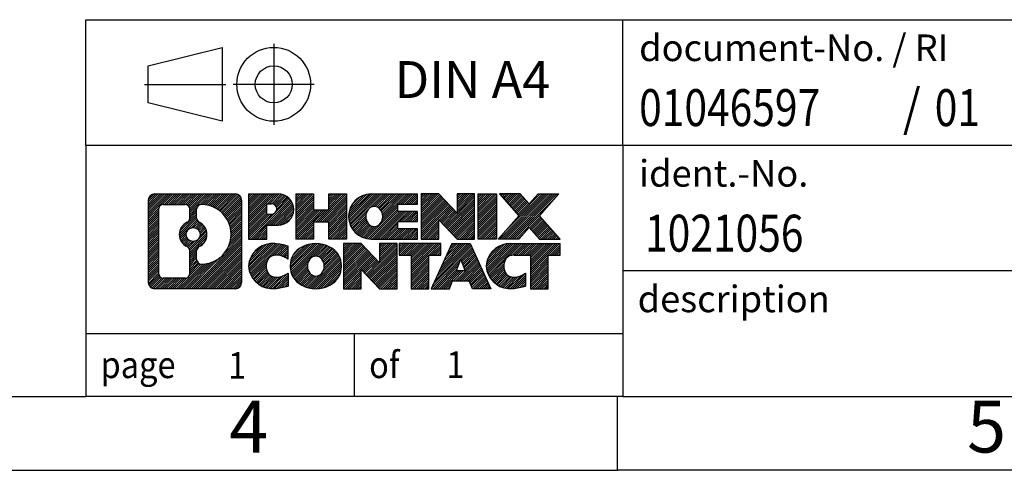
# Model space of a CAD drawing. Units: millimetres. Extents: x -411 to -114, y -262 to -52.
# Drawn here: x -253 to -186, y -262 to -231 of the extents above; entities that cross this region are included whole.
import ezdxf

# ---------------------------------------------------------------- set-up
doc = ezdxf.new("R2010")
doc.units = ezdxf.units.MM
doc.linetypes.add('DOT_CENTER', pattern=[14, 12, -1, 0, -1])
doc.linetypes.add('PHANTOM', pattern=[13, 10, -1, 0, -1, 0, -1])
doc.layers.add('1', color=7, linetype='Continuous')
doc.styles.add('CONVERTER_11', font='txt.shx', dxfattribs={"width": 0.9})
doc.styles.add('CONVERTER_12', font='txt.shx', dxfattribs={"width": 0.81})
doc.styles.add('CONVERTER_14', font='txt.shx', dxfattribs={"width": 0.855})
pattern_1 = [(45, (0, 0), (-0.0707106781186548, 0.0707106781186548), [])]

# ---------------------------------------------------------------- blocks, each defined once
blk = doc.blocks.new('_rahmen', base_point=(-118.6829360216854, -261.8741955141209))
at = {"layer": '1', "linetype": 'Continuous'}
h = blk.add_hatch(dxfattribs=at)
h.set_pattern_fill('_USER', color=2, scale=0.1, angle=45, pattern_type=0)
h.set_pattern_definition(pattern_1)
edge = h.paths.add_edge_path()
edge.add_line((-237.6692843403893, -243.5919401295209), (-237.6692843403893, -249.1564508987212))
edge.add_arc((-238.0935289557732, -249.1564508987212), 0.424244615383202, 270, 360, ccw=False)
edge.add_line((-238.0935289557732, -249.5806955141044), (-243.56684104649, -249.5806955141044))
edge.add_arc((-243.56684104649, -249.1564508987212), 0.4242446153828041, 180, 270, ccw=False)
edge.add_line((-243.9910856618728, -249.1564508987212), (-243.9910856618728, -243.5919401295209))
edge.add_arc((-243.56684104649, -243.5919401295209), 0.4242446153837989, 90, 180, ccw=False)
edge.add_line((-243.56684104649, -243.1676955141371), (-238.0935289557732, -243.1676955141371))
edge.add_arc((-238.0935289557732, -243.5919401295209), 0.4242446153838841, 0, 90, ccw=False)
edge = h.paths.add_edge_path(flags=16)
edge.add_arc((-240.9472553959725, -245.9108223578764), 0.470978932778479, 0, 360)
edge = h.paths.add_edge_path(flags=16)
edge.add_arc((-240.3973976832118, -247.0199639578449), 0.3157169230766099, 115.3740086783452, 180)
edge.add_line((-240.7131146062886, -247.0199639578449), (-240.7131146062886, -247.6018153645399))
edge.add_arc((-240.3973976832118, -247.6018153645399), 0.315716923076792, 180, 269.8110329574542)
edge.add_arc((-240.3917815479018, -245.8989804169709), 2.01856113193338, 269.8110329575858, 450.1889670424142)
edge.add_arc((-240.3973976832118, -244.1961454694018), 0.3157169230760711, 90.18896704254594, 180)
edge.add_line((-240.7131146062886, -244.1961454694018), (-240.7131146062886, -244.8016807579086))
edge.add_arc((-240.3973976832118, -244.8016807579086), 0.315716923076792, 180, 244.6259913216548)
edge.add_arc((-240.9234403812997, -245.9108223578764), 0.9118481501444712, -64.62599132182191, 64.62599132180361, ccw=False)
edge = h.paths.add_edge_path(flags=16)
edge.add_arc((-242.9729463697435, -248.5524230354708), 0.3157169230756836, 180, 270)
edge.add_line((-242.9729463697435, -248.8681399585475), (-241.4971131087339, -248.8681399585475))
edge.add_arc((-241.4971131087339, -248.5524230354708), 0.3157169230766783, 270, 360)
edge.add_line((-241.1813961856573, -248.5524230354708), (-241.1813961856573, -247.0216521039392))
edge.add_arc((-241.4971131087339, -247.0216521039392), 0.3157169230766215, 0, 64.80558935144902)
edge.add_arc((-240.9745286611589, -245.9108223578764), 0.9118975235576147, 115.19441064852819, 244.80558935149, ccw=False)
edge.add_arc((-241.4971131087339, -244.7999926118143), 0.3157169230760552, 295.194410648551, 360)
edge.add_line((-241.1813961856573, -244.7999926118143), (-241.1813961856573, -244.1959679927537))
edge.add_arc((-241.4971131087339, -244.1959679927537), 0.3157169230766215, 0, 90)
edge.add_line((-241.4971131087339, -243.8802510696775), (-242.9729463697435, -243.8802510696775))
edge.add_arc((-242.9729463697435, -244.1959679927537), 0.3157169230761951, 90, 180)
edge.add_line((-243.2886632928192, -244.1959679927537), (-243.2886632928192, -248.5524230354708))
h = blk.add_hatch(dxfattribs=at)
h.set_pattern_fill('_USER', color=2, scale=0.1, angle=45, pattern_type=0)
h.set_pattern_definition(pattern_1)
edge = h.paths.add_edge_path()
edge.add_line((-237.6692843403893, -243.5919401295209), (-237.6692843403893, -249.1564508987212))
edge.add_arc((-238.0935289557732, -249.1564508987212), 0.424244615383202, 270, 360, ccw=False)
edge.add_line((-238.0935289557732, -249.5806955141044), (-243.56684104649, -249.5806955141044))
edge.add_arc((-243.56684104649, -249.1564508987212), 0.4242446153828041, 180, 270, ccw=False)
edge.add_line((-243.9910856618728, -249.1564508987212), (-243.9910856618728, -243.5919401295209))
edge.add_arc((-243.56684104649, -243.5919401295209), 0.4242446153837989, 90, 180, ccw=False)
edge.add_line((-243.56684104649, -243.1676955141371), (-238.0935289557732, -243.1676955141371))
edge.add_arc((-238.0935289557732, -243.5919401295209), 0.4242446153838841, 0, 90, ccw=False)
edge = h.paths.add_edge_path(flags=16)
edge.add_arc((-240.9472553959725, -245.9108223578764), 0.470978932778479, 0, 360)
edge = h.paths.add_edge_path(flags=16)
edge.add_arc((-240.3973976832118, -247.0199639578449), 0.3157169230766099, 115.3740086783452, 180)
edge.add_line((-240.7131146062886, -247.0199639578449), (-240.7131146062886, -247.6018153645399))
edge.add_arc((-240.3973976832118, -247.6018153645399), 0.315716923076792, 180, 269.8110329574542)
edge.add_arc((-240.3917815479018, -245.8989804169709), 2.01856113193338, 269.8110329575858, 450.1889670424142)
edge.add_arc((-240.3973976832118, -244.1961454694018), 0.3157169230760711, 90.18896704254594, 180)
edge.add_line((-240.7131146062886, -244.1961454694018), (-240.7131146062886, -244.8016807579086))
edge.add_arc((-240.3973976832118, -244.8016807579086), 0.315716923076792, 180, 244.6259913216548)
edge.add_arc((-240.9234403812997, -245.9108223578764), 0.9118481501444712, -64.62599132182191, 64.62599132180361, ccw=False)
edge = h.paths.add_edge_path(flags=16)
edge.add_arc((-242.9729463697435, -248.5524230354708), 0.3157169230756836, 180, 270)
edge.add_line((-242.9729463697435, -248.8681399585475), (-241.4971131087339, -248.8681399585475))
edge.add_arc((-241.4971131087339, -248.5524230354708), 0.3157169230766783, 270, 360)
edge.add_line((-241.1813961856573, -248.5524230354708), (-241.1813961856573, -247.0216521039392))
edge.add_arc((-241.4971131087339, -247.0216521039392), 0.3157169230766215, 0, 64.80558935144902)
edge.add_arc((-240.9745286611589, -245.9108223578764), 0.9118975235576147, 115.19441064852819, 244.80558935149, ccw=False)
edge.add_arc((-241.4971131087339, -244.7999926118143), 0.3157169230760552, 295.194410648551, 360)
edge.add_line((-241.1813961856573, -244.7999926118143), (-241.1813961856573, -244.1959679927537))
edge.add_arc((-241.4971131087339, -244.1959679927537), 0.3157169230766215, 0, 90)
edge.add_line((-241.4971131087339, -243.8802510696775), (-242.9729463697435, -243.8802510696775))
edge.add_arc((-242.9729463697435, -244.1959679927537), 0.3157169230761951, 90, 180)
edge.add_line((-243.2886632928192, -244.1959679927537), (-243.2886632928192, -248.5524230354708))
h = blk.add_hatch(dxfattribs=at)
h.set_pattern_fill('_USER', color=2, scale=0.1, angle=45, pattern_type=0)
h.set_pattern_definition(pattern_1)
edge = h.paths.add_edge_path()
edge.add_line((-235.1928952614881, -245.2784267967863), (-235.9516628492684, -245.2784267967863))
edge.add_line((-235.9516628492684, -245.2784267967863), (-235.9516628492684, -246.2215050379301))
edge.add_line((-235.9516628492684, -246.2215050379301), (-237.1921672595225, -246.2215050379301))
edge.add_line((-237.1921672595225, -246.2215050379301), (-237.1921672595225, -243.167695514119))
edge.add_line((-237.1921672595225, -243.167695514119), (-235.1928952614881, -243.167695514119))
edge.add_arc((-235.1928952614881, -244.2230611554526), 1.055365641333708, -90, 90, ccw=False)
edge = h.paths.add_edge_path(flags=16)
edge.add_arc((-235.6343677877265, -244.1836651842301), 0.3528638246712035, 270, 450)
edge.add_line((-235.6343677877265, -243.8308013595591), (-235.9516628492684, -243.8308013595591))
edge.add_line((-235.9516628492684, -243.8308013595591), (-235.9516628492684, -244.5365290089013))
edge.add_line((-235.9516628492684, -244.5365290089013), (-235.6343677877265, -244.5365290089013))
h = blk.add_hatch(dxfattribs=at)
h.set_pattern_fill('_USER', color=2, scale=0.1, angle=45, pattern_type=0)
h.set_pattern_definition(pattern_1)
edge = h.paths.add_edge_path()
edge.add_line((-235.1928952614881, -245.2784267967863), (-235.9516628492684, -245.2784267967863))
edge.add_line((-235.9516628492684, -245.2784267967863), (-235.9516628492684, -246.2215050379301))
edge.add_line((-235.9516628492684, -246.2215050379301), (-237.1921672595225, -246.2215050379301))
edge.add_line((-237.1921672595225, -246.2215050379301), (-237.1921672595225, -243.167695514119))
edge.add_line((-237.1921672595225, -243.167695514119), (-235.1928952614881, -243.167695514119))
edge.add_arc((-235.1928952614881, -244.2230611554526), 1.055365641333708, -90, 90, ccw=False)
edge = h.paths.add_edge_path(flags=16)
edge.add_arc((-235.6343677877265, -244.1836651842301), 0.3528638246712035, 270, 450)
edge.add_line((-235.6343677877265, -243.8308013595591), (-235.9516628492684, -243.8308013595591))
edge.add_line((-235.9516628492684, -243.8308013595591), (-235.9516628492684, -244.5365290089013))
edge.add_line((-235.9516628492684, -244.5365290089013), (-235.6343677877265, -244.5365290089013))
h = blk.add_hatch(dxfattribs=at)
h.set_pattern_fill('_USER', color=2, scale=0.1, angle=45, pattern_type=0)
h.set_pattern_definition(pattern_1)
h.paths.add_polyline_path([(-230.5602398354743, -246.2215050379301), (-231.7530325376407, -246.2215050379301), (-231.7530325376407, -245.0872329290863), (-232.8026901155482, -245.0872329290863), (-232.8026901155482, -246.2215050379301), (-233.9954828177148, -246.2215050379301), (-233.9954828177148, -243.167695514119), (-232.8026901155482, -243.167695514119), (-232.8026901155482, -244.2365288474535), (-231.7530325376407, -244.2365288474535), (-231.7530325376407, -243.167695514119), (-230.5602398354743, -243.167695514119)])
h = blk.add_hatch(dxfattribs=at)
h.set_pattern_fill('_USER', color=2, scale=0.1, angle=45, pattern_type=0)
h.set_pattern_definition(pattern_1)
h.paths.add_polyline_path([(-230.5602398354743, -246.2215050379301), (-231.7530325376407, -246.2215050379301), (-231.7530325376407, -245.0872329290863), (-232.8026901155482, -245.0872329290863), (-232.8026901155482, -246.2215050379301), (-233.9954828177148, -246.2215050379301), (-233.9954828177148, -243.167695514119), (-232.8026901155482, -243.167695514119), (-232.8026901155482, -244.2365288474535), (-231.7530325376407, -244.2365288474535), (-231.7530325376407, -243.167695514119), (-230.5602398354743, -243.167695514119)])
h = blk.add_hatch(dxfattribs=at)
h.set_pattern_fill('_USER', color=2, scale=0.1, angle=45, pattern_type=0)
h.set_pattern_definition(pattern_1)
edge = h.paths.add_edge_path()
edge.add_line((-225.7413573187197, -243.8657091195619), (-227.0772851451474, -243.8657091195619))
edge.add_line((-227.0772851451474, -243.8657091195619), (-227.0772851451474, -244.3455934733036))
edge.add_line((-227.0772851451474, -244.3455934733036), (-225.7413573187197, -244.3455934733036))
edge.add_line((-225.7413573187197, -244.3455934733036), (-225.7413573187197, -245.0436070787459))
edge.add_line((-225.7413573187197, -245.0436070787459), (-227.0772851451474, -245.0436070787459))
edge.add_line((-227.0772851451474, -245.0436070787459), (-227.0772851451474, -245.5234914324877))
edge.add_line((-227.0772851451474, -245.5234914324877), (-225.7413573187197, -245.5234914324877))
edge.add_line((-225.7413573187197, -245.5234914324877), (-225.7413573187197, -246.2215050379301))
edge.add_line((-225.7413573187197, -246.2215050379301), (-228.8916770425007, -246.2215050379301))
edge.add_arc((-228.8916770425007, -244.6946002760248), 1.526904761905797, 90, 270, ccw=False)
edge.add_line((-228.8916770425007, -243.167695514119), (-225.7413573187197, -243.167695514119))
edge.add_line((-225.7413573187197, -243.167695514119), (-225.7413573187197, -243.8657091195619))
edge = h.paths.add_edge_path(flags=16)
edge.add_arc((-228.6754050323355, -244.5378690979044), 0.5179085730135266, 38.12041979714334, 141.8795802028489)
edge.add_arc((-228.4756649959892, -244.6946002760248), 0.7717997786796198, 141.8795802028454, 218.1204197971612)
edge.add_arc((-228.6754050323355, -244.8513314541453), 0.5179085730134372, 218.1204197971511, 321.8795802028566)
edge.add_arc((-228.8751450686817, -244.6946002760248), 0.77179977867969, 321.8795802028388, 398.1204197971546)
h = blk.add_hatch(dxfattribs=at)
h.set_pattern_fill('_USER', color=2, scale=0.1, angle=45, pattern_type=0)
h.set_pattern_definition(pattern_1)
edge = h.paths.add_edge_path()
edge.add_line((-225.7413573187197, -243.8657091195619), (-227.0772851451474, -243.8657091195619))
edge.add_line((-227.0772851451474, -243.8657091195619), (-227.0772851451474, -244.3455934733036))
edge.add_line((-227.0772851451474, -244.3455934733036), (-225.7413573187197, -244.3455934733036))
edge.add_line((-225.7413573187197, -244.3455934733036), (-225.7413573187197, -245.0436070787459))
edge.add_line((-225.7413573187197, -245.0436070787459), (-227.0772851451474, -245.0436070787459))
edge.add_line((-227.0772851451474, -245.0436070787459), (-227.0772851451474, -245.5234914324877))
edge.add_line((-227.0772851451474, -245.5234914324877), (-225.7413573187197, -245.5234914324877))
edge.add_line((-225.7413573187197, -245.5234914324877), (-225.7413573187197, -246.2215050379301))
edge.add_line((-225.7413573187197, -246.2215050379301), (-228.8916770425007, -246.2215050379301))
edge.add_arc((-228.8916770425007, -244.6946002760248), 1.526904761905797, 90, 270, ccw=False)
edge.add_line((-228.8916770425007, -243.167695514119), (-225.7413573187197, -243.167695514119))
edge.add_line((-225.7413573187197, -243.167695514119), (-225.7413573187197, -243.8657091195619))
edge = h.paths.add_edge_path(flags=16)
edge.add_arc((-228.6754050323355, -244.5378690979044), 0.5179085730135266, 38.12041979714334, 141.8795802028489)
edge.add_arc((-228.4756649959892, -244.6946002760248), 0.7717997786796198, 141.8795802028454, 218.1204197971612)
edge.add_arc((-228.6754050323355, -244.8513314541453), 0.5179085730134372, 218.1204197971511, 321.8795802028566)
edge.add_arc((-228.8751450686817, -244.6946002760248), 0.77179977867969, 321.8795802028388, 398.1204197971546)
h = blk.add_hatch(dxfattribs=at)
h.set_pattern_fill('_USER', color=2, scale=0.1, angle=45, pattern_type=0)
h.set_pattern_definition(pattern_1)
h.paths.add_polyline_path([(-223.0695016658663, -244.4764710243241), (-224.3100060761203, -243.167695514119), (-225.5027987782868, -243.167695514119), (-225.5027987782868, -246.2215050379301), (-224.3100060761203, -246.2215050379301), (-224.3100060761203, -244.9127295277255), (-223.0695016658663, -246.2215050379301), (-221.8767089636997, -246.2215050379301), (-221.8767089636997, -243.167695514119), (-223.0695016658663, -243.167695514119)])
h = blk.add_hatch(dxfattribs=at)
h.set_pattern_fill('_USER', color=2, scale=0.1, angle=45, pattern_type=0)
h.set_pattern_definition(pattern_1)
h.paths.add_polyline_path([(-223.0695016658663, -244.4764710243241), (-224.3100060761203, -243.167695514119), (-225.5027987782868, -243.167695514119), (-225.5027987782868, -246.2215050379301), (-224.3100060761203, -246.2215050379301), (-224.3100060761203, -244.9127295277255), (-223.0695016658663, -246.2215050379301), (-221.8767089636997, -246.2215050379301), (-221.8767089636997, -243.167695514119), (-223.0695016658663, -243.167695514119)])
h = blk.add_hatch(dxfattribs=at)
h.set_pattern_fill('_USER', color=2, scale=0.1, angle=45, pattern_type=0)
h.set_pattern_definition(pattern_1)
h.paths.add_polyline_path([(-220.3976460130129, -246.2215050379301), (-221.6381504232658, -246.2215050379301), (-221.6381504232658, -243.167695514119), (-220.3976460130129, -243.167695514119)])
h = blk.add_hatch(dxfattribs=at)
h.set_pattern_fill('_USER', color=2, scale=0.1, angle=45, pattern_type=0)
h.set_pattern_definition(pattern_1)
h.paths.add_polyline_path([(-220.3976460130129, -246.2215050379301), (-221.6381504232658, -246.2215050379301), (-221.6381504232658, -243.167695514119), (-220.3976460130129, -243.167695514119)])
h = blk.add_hatch(dxfattribs=at)
h.set_pattern_fill('_USER', color=2, scale=0.1, angle=45, pattern_type=0)
h.set_pattern_definition(pattern_1)
h.paths.add_polyline_path([(-216.1751598473421, -243.167695514119), (-217.4776894781086, -244.6406460441552), (-216.0797364311683, -246.2215050379301), (-217.4824606489166, -246.2215050379301), (-218.1790515869821, -245.4337732526364), (-218.8756425250478, -246.2215050379301), (-220.278366742796, -246.2215050379301), (-218.8804136958557, -244.6406460441552), (-220.1829433266232, -243.167695514119), (-218.7802191088739, -243.167695514119), (-218.1790515869821, -243.8475188356744), (-217.5778840650893, -243.167695514119)])
h = blk.add_hatch(dxfattribs=at)
h.set_pattern_fill('_USER', color=2, scale=0.1, angle=45, pattern_type=0)
h.set_pattern_definition(pattern_1)
h.paths.add_polyline_path([(-216.1751598473421, -243.167695514119), (-217.4776894781086, -244.6406460441552), (-216.0797364311683, -246.2215050379301), (-217.4824606489166, -246.2215050379301), (-218.1790515869821, -245.4337732526364), (-218.8756425250478, -246.2215050379301), (-220.278366742796, -246.2215050379301), (-218.8804136958557, -244.6406460441552), (-220.1829433266232, -243.167695514119), (-218.7802191088739, -243.167695514119), (-218.1790515869821, -243.8475188356744), (-217.5778840650893, -243.167695514119)])
h = blk.add_hatch(dxfattribs=at)
h.set_pattern_fill('_USER', color=2, scale=0.1, angle=45, pattern_type=0)
h.set_pattern_definition(pattern_1)
edge = h.paths.add_edge_path()
edge.add_arc((-235.5673834290499, -248.1665811142341), 1.639695123940507, 84.84185523036236, 164.9381082228838)
edge.add_arc((-235.9865112725127, -248.0537907521992), 1.205656168390994, 164.9381082228729, 195.0618917770945)
edge.add_arc((-235.5673834290499, -247.9410003901643), 1.639695123939437, 195.0618917770922, 275.1581447696395)
edge.add_arc((-235.8562395237858, -244.7411098069428), 4.852596863498053, 275.158144769625, 285.9799912583529)
edge.add_line((-234.520311606668, -249.4061921127436), (-234.520311606668, -248.5336751059404))
edge.add_arc((-235.6983666486929, -246.6433243867905), 2.227384008972665, 288.44807611813417, 301.9309089499599, ccw=False)
edge.add_arc((-235.2801989150321, -247.8968701628276), 0.9059297849849305, 246.6277221118694, 288.4480761181585, ccw=False)
edge.add_arc((-235.4366389477341, -248.2588621815376), 0.5115800601948034, 208.5214732576956, 246.62772211182448, ccw=False)
edge.add_arc((-235.0592816896538, -248.0537907521992), 0.9410597353332545, 151.4785267422669, 208.5214732577012, ccw=False)
edge.add_arc((-235.4366389477341, -247.8487193228602), 0.5115800601949674, 113.37227788819831, 151.4785267423044, ccw=False)
edge.add_arc((-235.2801989150321, -248.2107113415707), 0.9059297849852149, 71.55192388185122, 113.3722778881313, ccw=False)
edge.add_arc((-235.6983666486929, -249.4642571176073), 2.227384008973492, 58.06909105004007, 71.55192388186578, ccw=False)
edge.add_line((-234.520311606668, -247.5739063984574), (-234.520311606668, -246.7013893916542))
edge.add_arc((-235.8562395237858, -251.366471697455), 4.852596863497986, 74.0200087416471, 84.84185523037496)
h = blk.add_hatch(dxfattribs=at)
h.set_pattern_fill('_USER', color=2, scale=0.1, angle=45, pattern_type=0)
h.set_pattern_definition(pattern_1)
edge = h.paths.add_edge_path()
edge.add_arc((-235.5673834290499, -248.1665811142341), 1.639695123940507, 84.84185523036236, 164.9381082228838)
edge.add_arc((-235.9865112725127, -248.0537907521992), 1.205656168390994, 164.9381082228729, 195.0618917770945)
edge.add_arc((-235.5673834290499, -247.9410003901643), 1.639695123939437, 195.0618917770922, 275.1581447696395)
edge.add_arc((-235.8562395237858, -244.7411098069428), 4.852596863498053, 275.158144769625, 285.9799912583529)
edge.add_line((-234.520311606668, -249.4061921127436), (-234.520311606668, -248.5336751059404))
edge.add_arc((-235.6983666486929, -246.6433243867905), 2.227384008972665, 288.44807611813417, 301.9309089499599, ccw=False)
edge.add_arc((-235.2801989150321, -247.8968701628276), 0.9059297849849305, 246.6277221118694, 288.4480761181585, ccw=False)
edge.add_arc((-235.4366389477341, -248.2588621815376), 0.5115800601948034, 208.5214732576956, 246.62772211182448, ccw=False)
edge.add_arc((-235.0592816896538, -248.0537907521992), 0.9410597353332545, 151.4785267422669, 208.5214732577012, ccw=False)
edge.add_arc((-235.4366389477341, -247.8487193228602), 0.5115800601949674, 113.37227788819831, 151.4785267423044, ccw=False)
edge.add_arc((-235.2801989150321, -248.2107113415707), 0.9059297849852149, 71.55192388185122, 113.3722778881313, ccw=False)
edge.add_arc((-235.6983666486929, -249.4642571176073), 2.227384008973492, 58.06909105004007, 71.55192388186578, ccw=False)
edge.add_line((-234.520311606668, -247.5739063984574), (-234.520311606668, -246.7013893916542))
edge.add_arc((-235.8562395237858, -251.366471697455), 4.852596863497986, 74.0200087416471, 84.84185523037496)
h = blk.add_hatch(dxfattribs=at)
h.set_pattern_fill('_USER', color=2, scale=0.1, angle=45, pattern_type=0)
h.set_pattern_definition(pattern_1)
edge = h.paths.add_edge_path()
edge.add_arc((-232.636352513129, -248.5923657625019), 2.065479772208492, 62.45185182430527, 117.5481481756682)
edge.add_arc((-232.9172924049623, -248.0537907521992), 1.458034083651503, 117.5481481756634, 242.4518518243366)
edge.add_arc((-232.636352513129, -247.5152157418958), 2.065479772208623, 242.451851824341, 297.5481481756856)
edge.add_arc((-232.3554126212957, -248.0537907521992), 1.458034083652003, 297.548148175701, 422.451851824299)
edge = h.paths.add_edge_path(flags=16)
edge.add_arc((-232.8360925494754, -248.0537907521992), 0.7717997786796421, 321.8795802028467, 398.1204197971533)
edge.add_arc((-232.636352513129, -247.8970595740786), 0.5179085730132472, 38.12041979713961, 141.8795802028662)
edge.add_arc((-232.4366124767829, -248.0537907521992), 0.7717997786794633, 141.8795802028363, 218.1204197971637)
edge.add_arc((-232.636352513129, -248.2105219303192), 0.5179085730136828, 218.1204197971857, 321.8795802028085)
h = blk.add_hatch(dxfattribs=at)
h.set_pattern_fill('_USER', color=2, scale=0.1, angle=45, pattern_type=0)
h.set_pattern_definition(pattern_1)
edge = h.paths.add_edge_path()
edge.add_arc((-232.636352513129, -248.5923657625019), 2.065479772208492, 62.45185182430527, 117.5481481756682)
edge.add_arc((-232.9172924049623, -248.0537907521992), 1.458034083651503, 117.5481481756634, 242.4518518243366)
edge.add_arc((-232.636352513129, -247.5152157418958), 2.065479772208623, 242.451851824341, 297.5481481756856)
edge.add_arc((-232.3554126212957, -248.0537907521992), 1.458034083652003, 297.548148175701, 422.451851824299)
edge = h.paths.add_edge_path(flags=16)
edge.add_arc((-232.8360925494754, -248.0537907521992), 0.7717997786796421, 321.8795802028467, 398.1204197971533)
edge.add_arc((-232.636352513129, -247.8970595740786), 0.5179085730132472, 38.12041979713961, 141.8795802028662)
edge.add_arc((-232.4366124767829, -248.0537907521992), 0.7717997786794633, 141.8795802028363, 218.1204197971637)
edge.add_arc((-232.636352513129, -248.2105219303192), 0.5179085730136828, 218.1204197971857, 321.8795802028085)
h = blk.add_hatch(dxfattribs=at)
h.set_pattern_fill('_USER', color=2, scale=0.1, angle=45, pattern_type=0)
h.set_pattern_definition(pattern_1)
h.paths.add_polyline_path([(-228.317940486286, -247.8356615004985), (-229.5584448965389, -246.5268859902934), (-230.7512375987065, -246.5268859902934), (-230.7512375987065, -249.5806955141044), (-229.5584448965389, -249.5806955141044), (-229.5584448965389, -248.2719200038999), (-228.317940486286, -249.5806955141044), (-227.1251477841196, -249.5806955141044), (-227.1251477841196, -246.5268859902934), (-228.317940486286, -246.5268859902934)])
h = blk.add_hatch(dxfattribs=at)
h.set_pattern_fill('_USER', color=2, scale=0.1, angle=45, pattern_type=0)
h.set_pattern_definition(pattern_1)
h.paths.add_polyline_path([(-228.317940486286, -247.8356615004985), (-229.5584448965389, -246.5268859902934), (-230.7512375987065, -246.5268859902934), (-230.7512375987065, -249.5806955141044), (-229.5584448965389, -249.5806955141044), (-229.5584448965389, -248.2719200038999), (-228.317940486286, -249.5806955141044), (-227.1251477841196, -249.5806955141044), (-227.1251477841196, -246.5268859902934), (-228.317940486286, -246.5268859902934)])
h = blk.add_hatch(dxfattribs=at)
h.set_pattern_fill('_USER', color=2, scale=0.1, angle=45, pattern_type=0)
h.set_pattern_definition(pattern_1)
h.paths.add_polyline_path([(-224.1670218827458, -246.5268859902934), (-226.9820126598594, -246.5268859902934), (-226.9820126598594, -247.3121512964169), (-226.1709136223848, -247.3121512964169), (-226.1709136223848, -249.5806955141044), (-224.9781209202183, -249.5806955141044), (-224.9781209202183, -247.3121512964169), (-224.1670218827458, -247.3121512964169)])
h = blk.add_hatch(dxfattribs=at)
h.set_pattern_fill('_USER', color=2, scale=0.1, angle=45, pattern_type=0)
h.set_pattern_definition(pattern_1)
h.paths.add_polyline_path([(-224.1670218827458, -246.5268859902934), (-226.9820126598594, -246.5268859902934), (-226.9820126598594, -247.3121512964169), (-226.1709136223848, -247.3121512964169), (-226.1709136223848, -249.5806955141044), (-224.9781209202183, -249.5806955141044), (-224.9781209202183, -247.3121512964169), (-224.1670218827458, -247.3121512964169)])
h = blk.add_hatch(dxfattribs=at)
h.set_pattern_fill('_USER', color=2, scale=0.1, angle=45, pattern_type=0)
h.set_pattern_definition(pattern_1)
h.paths.add_polyline_path([(-222.0285944267988, -249.5806955141044), (-222.2400744802746, -249.0397349698866), (-223.3725160569484, -249.0397349698866), (-223.5839961104242, -249.5806955141044), (-224.8245005206772, -249.5806955141044), (-223.4265474737379, -246.5268859902934), (-222.1860430634852, -246.5268859902934), (-220.7880900165449, -249.5806955141044)])
h.paths.add_polyline_path([(-223.1064605058034, -248.35917170458), (-222.806295268611, -247.5913567385933), (-222.5061300314209, -248.35917170458)], flags=16)
h = blk.add_hatch(dxfattribs=at)
h.set_pattern_fill('_USER', color=2, scale=0.1, angle=45, pattern_type=0)
h.set_pattern_definition(pattern_1)
h.paths.add_polyline_path([(-222.0285944267988, -249.5806955141044), (-222.2400744802746, -249.0397349698866), (-223.3725160569484, -249.0397349698866), (-223.5839961104242, -249.5806955141044), (-224.8245005206772, -249.5806955141044), (-223.4265474737379, -246.5268859902934), (-222.1860430634852, -246.5268859902934), (-220.7880900165449, -249.5806955141044)])
h.paths.add_polyline_path([(-223.1064605058034, -248.35917170458), (-222.806295268611, -247.5913567385933), (-222.5061300314209, -248.35917170458)], flags=16)
h = blk.add_hatch(dxfattribs=at)
h.set_pattern_fill('_USER', color=2, scale=0.1, angle=45, pattern_type=0)
h.set_pattern_definition(pattern_1)
edge = h.paths.add_edge_path()
edge.add_line((-216.0797364311683, -247.3121512964169), (-216.8908354686417, -247.3121512964169))
edge.add_line((-216.8908354686417, -247.3121512964169), (-216.8908354686417, -249.5806955141044))
edge.add_line((-216.8908354686417, -249.5806955141044), (-218.0836281708094, -249.5806955141044))
edge.add_line((-218.0836281708094, -249.5806955141044), (-218.0836281708094, -247.3121512964169))
edge.add_line((-218.0836281708094, -247.3121512964169), (-219.1872674703775, -247.3121512964169))
edge.add_arc((-219.1872674703775, -248.266674303243), 0.9545230068260935, 90, 109.3371432194337)
edge.add_arc((-219.3339374684812, -247.8487193228602), 0.5115800601944143, 109.3371432194853, 151.4785267424225)
edge.add_arc((-218.9565802103998, -248.0537907521992), 0.9410597353348924, 151.4785267423624, 208.5214732576695)
edge.add_arc((-219.3339374684812, -248.2588621815376), 0.5115800601960623, 208.521473257695, 246.6277221118449)
edge.add_arc((-219.1774974357781, -247.8968701628276), 0.9059297849852801, 246.6277221118183, 288.4480761180817)
edge.add_arc((-219.59566516944, -246.6433243867911), 2.227384008972665, 288.4480761181342, 301.9309089499403)
edge.add_line((-218.4176101274161, -248.5336751059408), (-218.4176101274161, -249.4061921127442))
edge.add_arc((-219.7535380445328, -244.7411098069428), 4.85259686349874, 275.15814476963646, 285.9799912583384, ccw=False)
edge.add_arc((-219.464681949797, -247.9410003901643), 1.639695123940421, 195.0618917771015, 275.1581447696772, ccw=False)
edge.add_arc((-219.8838097932586, -248.0537907521992), 1.205656168393024, 164.9381082228988, 195.061891777092, ccw=False)
edge.add_arc((-219.464681949797, -248.1665811142341), 1.639695123940299, 90, 164.9381082228918, ccw=False)
edge.add_line((-219.464681949797, -246.5268859902938), (-216.0797364311683, -246.5268859902934))
edge.add_line((-216.0797364311683, -246.5268859902934), (-216.0797364311683, -247.3121512964169))
h = blk.add_hatch(dxfattribs=at)
h.set_pattern_fill('_USER', color=2, scale=0.1, angle=45, pattern_type=0)
h.set_pattern_definition(pattern_1)
edge = h.paths.add_edge_path()
edge.add_line((-216.0797364311683, -247.3121512964169), (-216.8908354686417, -247.3121512964169))
edge.add_line((-216.8908354686417, -247.3121512964169), (-216.8908354686417, -249.5806955141044))
edge.add_line((-216.8908354686417, -249.5806955141044), (-218.0836281708094, -249.5806955141044))
edge.add_line((-218.0836281708094, -249.5806955141044), (-218.0836281708094, -247.3121512964169))
edge.add_line((-218.0836281708094, -247.3121512964169), (-219.1872674703775, -247.3121512964169))
edge.add_arc((-219.1872674703775, -248.266674303243), 0.9545230068260935, 90, 109.3371432194337)
edge.add_arc((-219.3339374684812, -247.8487193228602), 0.5115800601944143, 109.3371432194853, 151.4785267424225)
edge.add_arc((-218.9565802103998, -248.0537907521992), 0.9410597353348924, 151.4785267423624, 208.5214732576695)
edge.add_arc((-219.3339374684812, -248.2588621815376), 0.5115800601960623, 208.521473257695, 246.6277221118449)
edge.add_arc((-219.1774974357781, -247.8968701628276), 0.9059297849852801, 246.6277221118183, 288.4480761180817)
edge.add_arc((-219.59566516944, -246.6433243867911), 2.227384008972665, 288.4480761181342, 301.9309089499403)
edge.add_line((-218.4176101274161, -248.5336751059408), (-218.4176101274161, -249.4061921127442))
edge.add_arc((-219.7535380445328, -244.7411098069428), 4.85259686349874, 275.15814476963646, 285.9799912583384, ccw=False)
edge.add_arc((-219.464681949797, -247.9410003901643), 1.639695123940421, 195.0618917771015, 275.1581447696772, ccw=False)
edge.add_arc((-219.8838097932586, -248.0537907521992), 1.205656168393024, 164.9381082228988, 195.061891777092, ccw=False)
edge.add_arc((-219.464681949797, -248.1665811142341), 1.639695123940299, 90, 164.9381082228918, ccw=False)
edge.add_line((-219.464681949797, -246.5268859902938), (-216.0797364311683, -246.5268859902934))
edge.add_line((-216.0797364311683, -246.5268859902934), (-216.0797364311683, -247.3121512964169))
at = {"color": 2, "linetype": 'Continuous'}
for p, q in [((-243.56684104649, -243.1676955141371), (-238.0935289557732, -243.1676955141371)), ((-237.1921672595225, -243.167695514119), (-237.1921672595225, -246.2215050379301)), ((-237.1921672595225, -243.167695514119), (-235.1928952614881, -243.167695514119)), ((-233.9954828177148, -243.167695514119), (-232.8026901155482, -243.167695514119)), ((-233.9954828177148, -243.167695514119), (-233.9954828177148, -246.2215050379301)), ((-232.8026901155482, -243.167695514119), (-232.8026901155482, -244.2365288474535)), ((-231.7530325376407, -243.167695514119), (-230.5602398354743, -243.167695514119)), ((-231.7530325376407, -244.2365288474535), (-231.7530325376407, -243.167695514119)), ((-230.5602398354743, -243.167695514119), (-230.5602398354743, -246.2215050379301)), ((-228.8916770425007, -243.167695514119), (-225.7413573187197, -243.167695514119)), ((-225.7413573187197, -243.8657091195619), (-225.7413573187197, -243.167695514119)), ((-225.5027987782868, -243.167695514119), (-225.5027987782868, -246.2215050379301)), ((-224.3100060761203, -243.167695514119), (-225.5027987782868, -243.167695514119)), ((-223.0695016658663, -244.4764710243241), (-224.3100060761203, -243.167695514119)), ((-223.0695016658663, -243.167695514119), (-223.0695016658663, -244.4764710243241)), ((-221.8767089636997, -243.167695514119), (-223.0695016658663, -243.167695514119)), ((-221.8767089636997, -246.2215050379301), (-221.8767089636997, -243.167695514119)), ((-221.6381504232658, -243.167695514119), (-220.3976460130129, -243.167695514119)), ((-221.6381504232658, -246.2215050379301), (-221.6381504232658, -243.167695514119)), ((-220.3976460130129, -243.167695514119), (-220.3976460130129, -246.2215050379301)), ((-218.7802191088739, -243.167695514119), (-220.1829433266232, -243.167695514119)), ((-220.1829433266232, -243.167695514119), (-218.8804136958557, -244.6406460441552)), ((-218.7802191088739, -243.167695514119), (-218.1790515869821, -243.8475188356744)), ((-218.1790515869821, -243.8475188356744), (-217.5778840650893, -243.167695514119)), ((-217.5778840650893, -243.167695514119), (-216.1751598473421, -243.167695514119)), ((-217.4776894781086, -244.6406460441552), (-216.1751598473421, -243.167695514119)), ((-243.9910856618728, -243.5919401295209), (-243.9910856618728, -249.1564508987212)), ((-243.2886632928192, -244.1959679927537), (-243.2886632928192, -248.5524230354708)), ((-242.9729463697435, -243.8802510696775), (-241.4971131087339, -243.8802510696775)), ((-241.1813961856573, -244.7999926118143), (-241.1813961856573, -244.1959679927537)), ((-240.7131146062886, -244.8016807579086), (-240.7131146062886, -244.1961454694018)), ((-237.6692843403893, -243.5919401295209), (-237.6692843403893, -249.1564508987212)), ((-235.9516628492684, -243.8308013595591), (-235.6343677877265, -243.8308013595591)), ((-235.9516628492684, -244.5365290089013), (-235.9516628492684, -243.8308013595591)), ((-227.0772851451474, -244.3455934733036), (-227.0772851451474, -243.8657091195619)), ((-227.0772851451474, -243.8657091195619), (-225.7413573187197, -243.8657091195619)), ((-235.9516628492684, -244.5365290089013), (-235.6343677877265, -244.5365290089013)), ((-232.8026901155482, -244.2365288474535), (-231.7530325376407, -244.2365288474535)), ((-225.7413573187197, -244.3455934733036), (-227.0772851451474, -244.3455934733036)), ((-225.7413573187197, -245.0436070787459), (-225.7413573187197, -244.3455934733036)), ((-220.278366742796, -246.2215050379301), (-218.8804136958557, -244.6406460441552)), ((-217.4776894781086, -244.6406460441552), (-216.0797364311683, -246.2215050379301)), ((-235.9516628492684, -245.2784267967863), (-235.1928952614881, -245.2784267967863)), ((-235.9516628492684, -246.2215050379301), (-235.9516628492684, -245.2784267967863)), ((-232.8026901155482, -245.0872329290863), (-232.8026901155482, -246.2215050379301)), ((-231.7530325376407, -245.0872329290863), (-232.8026901155482, -245.0872329290863)), ((-231.7530325376407, -246.2215050379301), (-231.7530325376407, -245.0872329290863)), ((-227.0772851451474, -245.0436070787459), (-225.7413573187197, -245.0436070787459)), ((-227.0772851451474, -245.5234914324877), (-227.0772851451474, -245.0436070787459)), ((-225.7413573187197, -245.5234914324877), (-227.0772851451474, -245.5234914324877)), ((-225.7413573187197, -246.2215050379301), (-225.7413573187197, -245.5234914324877)), ((-224.3100060761203, -246.2215050379301), (-224.3100060761203, -244.9127295277255)), ((-224.3100060761203, -244.9127295277255), (-223.0695016658663, -246.2215050379301)), ((-218.8756425250478, -246.2215050379301), (-218.1790515869821, -245.4337732526364)), ((-218.1790515869821, -245.4337732526364), (-217.4824606489166, -246.2215050379301)), ((-237.1921672595225, -246.2215050379301), (-235.9516628492684, -246.2215050379301)), ((-234.520311606668, -247.5739063984574), (-234.520311606668, -246.7013893916542)), ((-232.8026901155482, -246.2215050379301), (-233.9954828177148, -246.2215050379301)), ((-230.5602398354743, -246.2215050379301), (-231.7530325376407, -246.2215050379301)), ((-230.7512375987065, -246.5268859902934), (-230.7512375987065, -249.5806955141044)), ((-229.5584448965389, -246.5268859902934), (-230.7512375987065, -246.5268859902934)), ((-228.317940486286, -247.8356615004985), (-229.5584448965389, -246.5268859902934)), ((-228.8916770425007, -246.2215050379301), (-225.7413573187197, -246.2215050379301)), ((-227.1251477841196, -246.5268859902934), (-228.317940486286, -246.5268859902934)), ((-228.317940486286, -246.5268859902934), (-228.317940486286, -247.8356615004985)), ((-227.1251477841196, -249.5806955141044), (-227.1251477841196, -246.5268859902934)), ((-224.1670218827458, -246.5268859902934), (-226.9820126598594, -246.5268859902934)), ((-226.9820126598594, -246.5268859902934), (-226.9820126598594, -247.3121512964169)), ((-225.5027987782868, -246.2215050379301), (-224.3100060761203, -246.2215050379301)), ((-223.4265474737379, -246.5268859902934), (-224.8245005206772, -249.5806955141044)), ((-224.1670218827458, -247.3121512964169), (-224.1670218827458, -246.5268859902934)), ((-223.4265474737379, -246.5268859902934), (-222.1860430634852, -246.5268859902934)), ((-223.0695016658663, -246.2215050379301), (-221.8767089636997, -246.2215050379301)), ((-222.1860430634852, -246.5268859902934), (-220.7880900165449, -249.5806955141044)), ((-220.3976460130129, -246.2215050379301), (-221.6381504232658, -246.2215050379301)), ((-218.8756425250478, -246.2215050379301), (-220.278366742796, -246.2215050379301)), ((-219.464681949797, -246.5268859902938), (-216.0797364311683, -246.5268859902934)), ((-217.4824606489166, -246.2215050379301), (-216.0797364311683, -246.2215050379301)), ((-216.0797364311683, -247.3121512964169), (-216.0797364311683, -246.5268859902934)), ((-241.1813961856573, -248.5524230354708), (-241.1813961856573, -247.0216521039392)), ((-240.7131146062886, -247.6018153645399), (-240.7131146062886, -247.0199639578449)), ((-226.9820126598594, -247.3121512964169), (-226.1709136223848, -247.3121512964169)), ((-226.1709136223848, -247.3121512964169), (-226.1709136223848, -249.5806955141044)), ((-224.9781209202183, -247.3121512964169), (-224.1670218827458, -247.3121512964169)), ((-224.9781209202183, -249.5806955141044), (-224.9781209202183, -247.3121512964169)), ((-219.1872674703775, -247.3121512964169), (-218.0836281708094, -247.3121512964169)), ((-218.0836281708094, -247.3121512964169), (-218.0836281708094, -249.5806955141044)), ((-216.8908354686417, -247.3121512964169), (-216.0797364311683, -247.3121512964169)), ((-216.8908354686417, -249.5806955141044), (-216.8908354686417, -247.3121512964169)), ((-223.1064605058034, -248.35917170458), (-222.806295268611, -247.5913567385933)), ((-222.5061300314209, -248.35917170458), (-222.806295268611, -247.5913567385933)), ((-241.4971131087339, -248.8681399585475), (-242.9729463697435, -248.8681399585475)), ((-234.520311606668, -248.5336751059404), (-234.520311606668, -249.4061921127436)), ((-229.5584448965389, -249.5806955141044), (-229.5584448965389, -248.2719200038999)), ((-229.5584448965389, -248.2719200038999), (-228.317940486286, -249.5806955141044)), ((-223.1064605058034, -248.35917170458), (-222.5061300314209, -248.35917170458)), ((-218.4176101274161, -248.5336751059408), (-218.4176101274161, -249.4061921127442)), ((-223.5839961104242, -249.5806955141044), (-223.3725160569484, -249.0397349698866)), ((-223.3725160569484, -249.0397349698866), (-222.2400744802746, -249.0397349698866)), ((-222.0285944267988, -249.5806955141044), (-222.2400744802746, -249.0397349698866)), ((-238.0935289557732, -249.5806955141044), (-243.56684104649, -249.5806955141044)), ((-230.7512375987065, -249.5806955141044), (-229.5584448965389, -249.5806955141044)), ((-228.317940486286, -249.5806955141044), (-227.1251477841196, -249.5806955141044)), ((-226.1709136223848, -249.5806955141044), (-224.9781209202183, -249.5806955141044)), ((-224.8245005206772, -249.5806955141044), (-223.5839961104242, -249.5806955141044)), ((-220.7880900165449, -249.5806955141044), (-222.0285944267988, -249.5806955141044)), ((-218.0836281708094, -249.5806955141044), (-216.8908354686417, -249.5806955141044))]:
    blk.add_line(p, q, dxfattribs=at)
blk.add_circle((-240.9472553959725, -245.9108223578764), 0.470978932778479, dxfattribs=at)
for centre, radius, start, end in [((-243.56684104649, -243.5919401295209), 0.4242446153837989, 90, 180), ((-238.0935289557732, -243.5919401295209), 0.4242446153838841, 0, 90), ((-235.1928952614881, -244.2230611554526), 1.055365641333708, 270, 90), ((-228.8916770425007, -244.6946002760248), 1.526904761905797, 90, 270), ((-242.9729463697435, -244.1959679927537), 0.3157169230761951, 90, 180), ((-241.4971131087339, -244.1959679927537), 0.3157169230766215, 0, 90), ((-240.3973976832118, -244.1961454694018), 0.3157169230760711, 90.18896704254594, 180), ((-240.3917815479018, -245.8989804169709), 2.01856113193338, 269.8110329575858, 90.18896704241416), ((-235.6343677877265, -244.1836651842301), 0.3528638246712035, 270, 90), ((-228.6754050323355, -244.5378690979044), 0.5179085730135266, 38.12041979714334, 141.8795802028489), ((-241.4971131087339, -244.7999926118143), 0.3157169230760552, 295.194410648551, 0), ((-240.3973976832118, -244.8016807579086), 0.315716923076792, 180, 244.6259913216548), ((-228.4756649959892, -244.6946002760248), 0.7717997786796198, 141.8795802028454, 218.1204197971612), ((-228.8751450686817, -244.6946002760248), 0.77179977867969, 321.8795802028388, 38.12041979715458), ((-240.9745286611589, -245.9108223578764), 0.9118975235576147, 115.1944106485282, 244.80558935149), ((-240.9234403812997, -245.9108223578764), 0.9118481501444712, 295.3740086781781, 64.62599132180354), ((-228.6754050323355, -244.8513314541453), 0.5179085730134372, 218.1204197971511, 321.8795802028566), ((-241.4971131087339, -247.0216521039392), 0.3157169230766215, 0, 64.80558935144902), ((-240.3973976832118, -247.0199639578449), 0.3157169230766099, 115.3740086783452, 180), ((-235.5673834290499, -248.1665811142341), 1.639695123940507, 84.84185523036236, 164.9381082228838), ((-235.8562395237858, -251.366471697455), 4.852596863497986, 74.0200087416471, 84.84185523037496), ((-232.9172924049623, -248.0537907521992), 1.458034083651503, 117.5481481756634, 242.4518518243366), ((-232.636352513129, -248.5923657625019), 2.065479772208492, 62.45185182430527, 117.5481481756682), ((-232.3554126212957, -248.0537907521992), 1.458034083652003, 297.548148175701, 62.45185182429896), ((-219.464681949797, -248.1665811142341), 1.639695123940299, 90, 164.9381082228918), ((-235.4366389477341, -247.8487193228602), 0.5115800601949674, 113.3722778881983, 151.4785267423044), ((-235.2801989150321, -248.2107113415707), 0.9059297849852149, 71.55192388185121, 113.3722778881313), ((-235.6983666486929, -249.4642571176073), 2.227384008973492, 58.0690910500401, 71.55192388186583), ((-232.636352513129, -247.8970595740786), 0.5179085730132472, 38.12041979713961, 141.8795802028662), ((-219.3339374684812, -247.8487193228602), 0.5115800601944143, 109.3371432194853, 151.4785267424225), ((-219.1872674703775, -248.266674303243), 0.9545230068260935, 90, 109.3371432194337), ((-240.3973976832118, -247.6018153645399), 0.315716923076792, 180, 269.8110329574542), ((-235.9865112725127, -248.0537907521992), 1.205656168390994, 164.9381082228729, 195.0618917770945), ((-235.0592816896538, -248.0537907521992), 0.9410597353332545, 151.4785267422669, 208.5214732577012), ((-232.4366124767829, -248.0537907521992), 0.7717997786794633, 141.8795802028363, 218.1204197971637), ((-232.8360925494754, -248.0537907521992), 0.7717997786796421, 321.8795802028467, 38.12041979715329), ((-219.8838097932586, -248.0537907521992), 1.205656168393024, 164.9381082228989, 195.061891777092), ((-218.9565802103998, -248.0537907521992), 0.9410597353348924, 151.4785267423624, 208.5214732576695), ((-242.9729463697435, -248.5524230354708), 0.3157169230756836, 180, 270), ((-241.4971131087339, -248.5524230354708), 0.3157169230766783, 270, 0), ((-235.5673834290499, -247.9410003901643), 1.639695123939437, 195.0618917770922, 275.1581447696395), ((-235.4366389477341, -248.2588621815376), 0.5115800601948034, 208.5214732576956, 246.6277221118245), ((-235.2801989150321, -247.8968701628276), 0.9059297849849305, 246.6277221118694, 288.4480761181584), ((-235.6983666486929, -246.6433243867905), 2.227384008972665, 288.4480761181342, 301.9309089499599), ((-232.636352513129, -248.2105219303192), 0.5179085730136828, 218.1204197971857, 321.8795802028085), ((-219.464681949797, -247.9410003901643), 1.639695123940421, 195.0618917771015, 275.1581447696772), ((-219.3339374684812, -248.2588621815376), 0.5115800601960623, 208.521473257695, 246.6277221118449), ((-219.1774974357781, -247.8968701628276), 0.9059297849852801, 246.6277221118183, 288.4480761180817), ((-219.59566516944, -246.6433243867911), 2.227384008972665, 288.4480761181342, 301.9309089499403), ((-243.56684104649, -249.1564508987212), 0.4242446153828041, 180, 270), ((-238.0935289557732, -249.1564508987212), 0.424244615383202, 270, 0), ((-235.8562395237858, -244.7411098069428), 4.852596863498053, 275.158144769625, 285.9799912583529), ((-232.636352513129, -247.5152157418958), 2.065479772208623, 242.451851824341, 297.5481481756856), ((-219.7535380445328, -244.7411098069428), 4.85259686349874, 275.1581447696365, 285.9799912583383)]:
    blk.add_arc(centre, radius, start, end, dxfattribs=at)
at = {"layer": '1', "color": 6, "linetype": 'Continuous'}
for p, q in [((-248.2277405484354, -231.3741955141207), (-118.6829360216837, -231.3741955141207)), ((-248.2277405484354, -239.8741955141207), (-211.8277405484355, -239.8741955141207)), ((-211.8277405484355, -239.8741955141207), (-118.6829360216837, -239.8741955141207)), ((-262.1829360216854, -256.8741955141207), (-248.2277405484354, -256.8741955141209)), ((-230.0277405484354, -256.8741955141207), (-248.2277405484354, -256.8741955141209)), ((-212.1829360216854, -256.8741955141207), (-230.0277405484354, -256.8741955141207)), ((-211.8277405484355, -256.8741955141209), (-212.1829360216854, -256.8741955141207)), ((-211.8277405484355, -256.8741955141209), (-162.1829360216854, -256.8741955141207))]:
    blk.add_line(p, q, dxfattribs=at)
at = {"layer": '1', "color": 7, "linetype": 'Continuous'}
for p, q in [((-248.2277405484354, -239.8741955141207), (-248.2277405484354, -231.3741955141207)), ((-211.8277405484355, -239.8741955141207), (-211.8277405484355, -231.3741955141207)), ((-248.2277405484354, -239.8741955141207), (-248.2277405484354, -252.6241955141209)), ((-211.8277405484355, -239.8741955141207), (-211.8277405484355, -252.6241955141207)), ((-118.6829360216841, -248.3741955141207), (-211.8277405484355, -248.3741955141207)), ((-248.2277405484354, -252.6241955141209), (-248.2277405484354, -256.8741955141209)), ((-248.2277405484354, -252.6241955141209), (-230.0277405484354, -252.6241955141207)), ((-230.0277405484354, -252.6241955141207), (-211.8277405484355, -252.6241955141207)), ((-230.0277405484354, -252.6241955141207), (-230.0277405484354, -256.8741955141207)), ((-211.8277405484355, -252.6241955141207), (-211.8277405484355, -256.8741955141209))]:
    blk.add_line(p, q, dxfattribs=at)
at = {"layer": '1', "color": 2, "linetype": 'Continuous'}
for p, q in [((-243.9910856618728, -234.4991955141208), (-238.9910856618728, -233.2491955141208)), ((-238.9910856618728, -233.2491955141208), (-238.9910856618728, -238.2491955141208)), ((-243.9910856618728, -236.9991955141208), (-243.9910856618728, -234.4991955141208)), ((-238.9910856618728, -238.2491955141208), (-243.9910856618728, -236.9991955141208)), ((-212.1829360216854, -261.8741955141209), (-212.1829360216854, -256.8741955141207)), ((-262.1829360216854, -261.8741955141209), (-212.1829360216854, -261.8741955141209)), ((-162.1829360216854, -261.8741955141209), (-212.1829360216854, -261.8741955141209))]:
    blk.add_line(p, q, dxfattribs=at)
at = {"layer": '1', "color": 2, "linetype": 'PHANTOM'}
for p, q in [((-235.4910856618728, -232.9991955141208), (-235.4910856618728, -238.4991955141208)), ((-232.7410856618728, -235.7491955141208), (-238.2410856618728, -235.7491955141208))]:
    blk.add_line(p, q, dxfattribs=at)
at = {"layer": '1', "color": 2, "linetype": 'DOT_CENTER'}
blk.add_line((-244.2410856618728, -235.7491955141208), (-238.7410856618728, -235.7491955141208), dxfattribs=at)
at = {"layer": '1', "color": 2, "linetype": 'Continuous'}
for radius in [2.5, 1.249999999999915]:
    blk.add_circle((-235.4910856618728, -235.7491955141208), radius, dxfattribs=at)
at = {"layer": '1', "color": 7}
for s, style, width, p in [('01046597', 'CONVERTER_12', 0.81, (-210.7277405484354, -238.5741955141209)), ('/', 'CONVERTER_11', 0.9, (-192.8541928264216, -238.5741955141209)), ('01', 'CONVERTER_12', 0.81, (-190.6978283293796, -238.5741955141209)), ('1021056', 'CONVERTER_12', 0.81, (-210.3277405484357, -247.0741955141209))]:
    blk.add_text(s, height=2.5, dxfattribs=dict(at, style=style, width=width)).set_placement(p)
at = {"layer": '1', "color": 2, "style": 'CONVERTER_11', "width": 0.9}
for s, p in [('1', (-238.5814755780934, -255.6734441679228)), ('of', (-229.0277405484356, -255.6332127291124)), ('1', (-223.7924317386219, -255.6241955141209)), ('page', (-247.2277405484354, -255.6332127291124))]:
    blk.add_text(s, height=1.8, dxfattribs=at).set_placement(p)
at = {"layer": '1', "color": 2, "char_height": 1.8, "attachment_point": 1}
for s, insert, line_spacing_factor, style in [('document-No. / RI', (-210.7277405484354, -232.3741955141207), 1.32052821128451, 'CONVERTER_14'), ('ident.-No.', (-210.7277405484354, -240.8741955141207), 1.20048019207683, 'CONVERTER_11'), ('description', (-210.8277405484355, -249.3741955141207), 1.20048019207683, 'CONVERTER_11')]:
    blk.add_mtext(s, dxfattribs=dict(at, insert=insert, line_spacing_factor=line_spacing_factor, style=style))
at = {"layer": '1', "color": 3, "insert": (-222.0277405484355, -235.7491955141207), "char_height": 2.5, "attachment_point": 5, "line_spacing_factor": 1.20048019207683, "style": 'CONVERTER_11'}
blk.add_mtext('DIN A4', dxfattribs=at)
at = {"layer": '1', "color": 7, "char_height": 3.5, "attachment_point": 5, "line_spacing_factor": 1.20048019207683, "style": 'CONVERTER_11'}
for s, insert in [('4', (-237.1829360216855, -259.3741955141209)), ('5', (-187.1829360216854, -259.3741955141209))]:
    blk.add_mtext(s, dxfattribs=dict(at, insert=insert))
blk = doc.blocks.new('A4I_CS', base_point=(-118.6829360216854, -261.8741955141209))
at = {"layer": '1'}
blk.add_blockref('_rahmen', (-118.6829360216854, -261.8741955141209), dxfattribs=at)
blk = doc.blocks.new('1')
blk.add_blockref('A4I_CS', (-118.6829360216854, -261.8741955141209))

msp = doc.modelspace()

# ---------------------------------------------------------------- block references
at = {"layer": '1'}
msp.add_blockref('1', (0, 0), dxfattribs=at)

doc.saveas('drawing.dxf')
